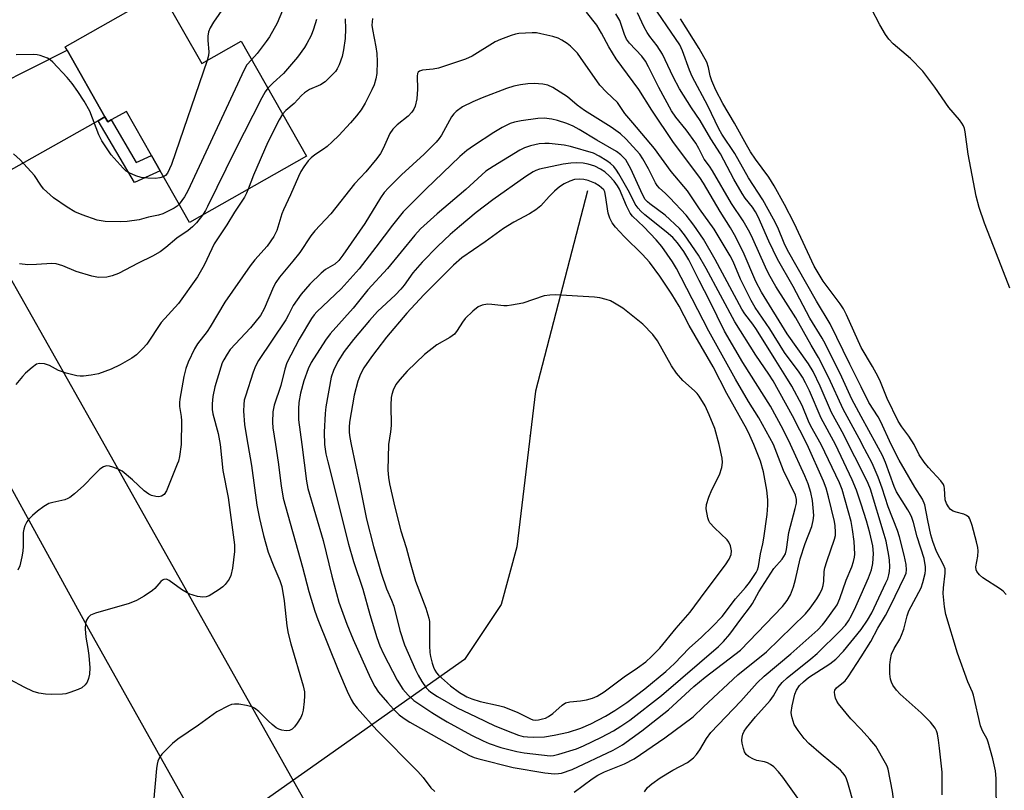
# Model space of a CAD drawing. Units: inches. Extents: x 1315761 to 1321761, y 509448 to 513448.
# Drawn here: x 1319782 to 1320037, y 509911 to 510110 of the extents above; entities that cross this region are included whole.
import ezdxf

# ---------------------------------------------------------------- set-up
doc = ezdxf.new("R2010")
doc.units = ezdxf.units.IN
doc.header["$MEASUREMENT"] = 0
for name, color, linetype in [('BLDG-Footprint', 5, 'Continuous'), ('ELEV-Spot Elevation', 7, 'Continuous'), ('HYDRO-Hidden Single Line Stream', 5, 'Continuous'), ('HYDRO-Single Line Stream', 4, 'Continuous'), ('TRANS-Driveway', 251, 'Continuous'), ('TRANS-Non Street Sidewalk', 7, 'Continuous'), ('TRANS-Road', 130, 'Continuous'), ('Undefined', 1, 'Continuous')]:
    doc.layers.add(name, color=color, linetype=linetype)

msp = doc.modelspace()

# ---------------------------------------------------------------- linework, layer by layer
at = {"layer": 'BLDG-Footprint', "elevation": 335.33}
msp.add_lwpolyline([(1319819.1, 510116.96), (1319829.55, 510098.55), (1319839.72, 510104.32), (1319856.6, 510074.58), (1319826.4, 510057.44), (1319818.8, 510070.82), (1319816.57, 510074.76), (1319810.09, 510086.17), (1319806.16, 510083.94), (1319805.27, 510083.44), (1319804.54, 510084.72), (1319794.73, 510102.01), (1319794.25, 510102.86)], close=True, dxfattribs=at)
at = {"layer": 'ELEV-Spot Elevation'}
msp.add_point((1319914.48, 510002.24, 313.36), dxfattribs=at)
at = {"layer": 'HYDRO-Hidden Single Line Stream'}
msp.add_line((1319897.45, 509944.38), (1319748.99, 509839.63), dxfattribs=at)
at = {"layer": 'HYDRO-Single Line Stream'}
msp.add_lwpolyline([(1319929.28, 510065.61), (1319915.86, 510013.82), (1319910.97, 509973.49), (1319906.96, 509958.57), (1319897.45, 509944.38)], dxfattribs=at)
at = {"layer": 'TRANS-Driveway'}
msp.add_lwpolyline([(1319804.54, 510084.72), (1319802.8, 510083.74), (1319778.14, 510069.83), (1319774.86, 510066.97), (1319773.09, 510065.12), (1319772.27, 510063.71), (1319770.55, 510059.73), (1319755.88, 510085.66), (1319760.69, 510085.63), (1319762.97, 510086.27), (1319767.67, 510088.39), (1319794.73, 510102.01)], close=True, dxfattribs=at)
at = {"layer": 'TRANS-Non Street Sidewalk'}
msp.add_lwpolyline([(1319802.8, 510083.74), (1319804.54, 510084.72), (1319805.27, 510083.44), (1319806.16, 510083.94), (1319812.62, 510072.96), (1319816.57, 510074.76), (1319818.8, 510070.82), (1319812.19, 510067.8)], close=True, dxfattribs=at)
at = {"layer": 'TRANS-Road'}
for points in [[(1319770.55, 510059.73), (1319803.81, 510000.97), (1319861.78, 509897.78)], [(1319863.12, 509840.2), (1319800.33, 509952.19), (1319765.72, 510015.17)]]:
    msp.add_lwpolyline(points, dxfattribs=at)
at = {"layer": 'Undefined'}
for p, q in [((1320003.95, 510000, 332), (1320000, 510007.2, 332)), ((1320000, 509993.6, 328), (1319996.78, 510000, 328)), ((1320000.31, 510000, 330), (1320000, 510000.6, 330))]:
    msp.add_line(p, q, dxfattribs=at)
for points, elevation in [([(1319836.09, 510114.29), (1319832.59, 510109.25), (1319831.72, 510107.78), (1319831.31, 510106.74), (1319831.11, 510105.64), (1319831.11, 510104.49), (1319831.4, 510101.55), (1319831.3, 510100.61), (1319830.95, 510099.34)], 336), ([(1319851.1, 510113.89), (1319849.03, 510108.99), (1319847.03, 510105.48), (1319846.22, 510104.26), (1319843.89, 510101.14), (1319842.44, 510099.53)], 334), ([(1320000, 510014.94), (1319997.08, 510020.76), (1319992.03, 510031.23), (1319988.43, 510037.09), (1319980.99, 510050.28), (1319980.15, 510052.07), (1319978.49, 510056.12), (1319977.35, 510058.31), (1319974.59, 510063.24), (1319970.91, 510069.01), (1319967.38, 510075.27), (1319964.03, 510080.29), (1319963.23, 510081.65), (1319960.39, 510087.63), (1319956.31, 510095.18), (1319955.67, 510096.78), (1319953.86, 510101.83), (1319953.13, 510103.41), (1319945.16, 510115.15)], 334), ([(1320038.44, 510040.4), (1320035.03, 510049.29), (1320031.87, 510057.21), (1320030.5, 510061.32), (1320029.78, 510064.22), (1320027.71, 510075.09), (1320026.92, 510080.89), (1320026.74, 510081.71), (1320026.48, 510082.39), (1320026.07, 510083.09), (1320025.41, 510083.95), (1320022.66, 510087.13), (1320019.05, 510092.41), (1320016, 510096.52), (1320012.8, 510099.85), (1320008.26, 510103.63), (1320007.14, 510104.8), (1320006.34, 510106.01), (1320004.87, 510108.52), (1320002.68, 510112.66), (1320001.97, 510113.56), (1320000, 510115.66)], 338), ([(1319996.78, 510000), (1319995.5, 510002.53), (1319992.39, 510008.24), (1319989.38, 510015.11), (1319987.58, 510018.87), (1319986.37, 510020.82), (1319980.92, 510028.6), (1319974.24, 510039.43), (1319972.75, 510042.2), (1319969.51, 510049.84), (1319967.31, 510054.24), (1319966.25, 510056.08), (1319963.57, 510060.24), (1319959.3, 510067.61), (1319958.3, 510069.1), (1319951.52, 510078.14), (1319945.9, 510086.48), (1319942.56, 510091.8), (1319936.67, 510099.76), (1319934.76, 510102.88), (1319932.91, 510106.42), (1319931.68, 510108.45), (1319929.05, 510111.85)], 328), ([(1320000, 510000.6), (1319995.35, 510009.14), (1319991.7, 510017.23), (1319988.99, 510022.46), (1319987.1, 510025.65), (1319983.14, 510032.8), (1319977.96, 510040.83), (1319976.12, 510044.05), (1319975.25, 510045.86), (1319972.03, 510053.19), (1319971.23, 510054.79), (1319969.48, 510057.89), (1319966.52, 510062.37), (1319961.62, 510070.74), (1319960.79, 510071.97), (1319959.4, 510073.78), (1319958.09, 510076.55), (1319957.3, 510077.93), (1319954.75, 510081.42), (1319952.1, 510084.63), (1319950.95, 510086.31), (1319947.72, 510092.31), (1319945.08, 510097.72), (1319944.25, 510099.17), (1319943.32, 510100.4), (1319940.17, 510103.82), (1319939.37, 510104.88), (1319938.81, 510106.07), (1319937.6, 510109.64), (1319936.64, 510111.42)], 330), ([(1320000, 510007.2), (1319997.6, 510011.73), (1319994.98, 510017.39), (1319990.8, 510025.98), (1319989.95, 510027.48), (1319986.71, 510032.64), (1319982.48, 510040.83), (1319978.35, 510047.93), (1319976.15, 510052.59), (1319973.36, 510058.92), (1319972.71, 510060.2), (1319971.95, 510061.38), (1319970.05, 510063.75), (1319969.26, 510064.94), (1319967.09, 510068.61), (1319963.66, 510075.14), (1319961.14, 510079.08), (1319958.38, 510083.84), (1319956.18, 510087.12), (1319953.08, 510092.03), (1319951.39, 510095.09), (1319948.66, 510100.93), (1319947.28, 510103.09), (1319945.4, 510105.5), (1319944.66, 510106.57), (1319943.92, 510107.96), (1319942.16, 510111.67)], 332), ([(1319873.65, 510110.18), (1319873.55, 510108.47), (1319873.69, 510107.33), (1319874.59, 510102.82), (1319874.84, 510101.11), (1319874.94, 510099.1), (1319874.8, 510095.99), (1319874.59, 510094.61), (1319874.13, 510093.02), (1319873.52, 510091.69), (1319871.76, 510088.3), (1319870.73, 510086.58), (1319869.53, 510084.98), (1319868.01, 510083.2), (1319864.96, 510079.92), (1319863.29, 510078.24), (1319861.95, 510077.08), (1319861, 510076.37), (1319858.77, 510074.9), (1319857.85, 510074.18), (1319857.09, 510073.36), (1319855.93, 510071.8), (1319855.19, 510070.61), (1319854.53, 510069.35), (1319852.47, 510064.59), (1319850.69, 510060.72), (1319850.29, 510059.67), (1319848.92, 510055.34), (1319848.22, 510053.83), (1319846.44, 510051.32), (1319843.28, 510047.73), (1319842.09, 510046.2), (1319835.5, 510036.79), (1319831.75, 510030.39), (1319830.94, 510029.24), (1319828.46, 510026.03), (1319827.71, 510024.78), (1319826.05, 510021.31), (1319825.45, 510019.64), (1319824.96, 510017.62), (1319823.86, 510011.76), (1319823.77, 510010.88), (1319823.8, 510009.84), (1319824.22, 510007.28), (1319824.32, 510006.13), (1319824.2, 510000)], 328), ([(1319859.19, 510109.93), (1319858.47, 510107.46), (1319857.81, 510105.82), (1319856.73, 510103.68), (1319856.12, 510102.72), (1319854.3, 510100.22), (1319850.66, 510095.96), (1319847.99, 510093.57), (1319846.63, 510092.14)], 332), ([(1319866.65, 510110.14), (1319866.73, 510107.53), (1319866.65, 510104.97), (1319866.21, 510102.09), (1319865.83, 510100.38), (1319865.06, 510098.21), (1319864.58, 510097.17), (1319864.1, 510096.47), (1319863.12, 510095.42), (1319861.45, 510093.82), (1319860.29, 510093.02), (1319857.44, 510091.8), (1319856.09, 510090.96), (1319855.3, 510090.26), (1319853.42, 510088.16), (1319851.28, 510086.36), (1319850.45, 510085.41)], 330), ([(1320000, 510025.12), (1319996.19, 510033.52), (1319995.41, 510035.07), (1319994.55, 510036.39), (1319990.22, 510042.26), (1319987.89, 510046.09), (1319982.67, 510057.26), (1319980.21, 510062.06), (1319977.55, 510066.92), (1319976.13, 510069.17), (1319972.67, 510073.81), (1319971.39, 510075.7), (1319970.34, 510077.5), (1319967.31, 510083.14), (1319964.22, 510088.22), (1319962.49, 510091.65), (1319961.42, 510094.04), (1319960.97, 510095.37), (1319960.58, 510097.5), (1319960.14, 510098.86), (1319958.18, 510102.43), (1319953.3, 510110.14)], 336), ([(1319993.39, 510000), (1319989.69, 510006.81), (1319986.62, 510013.85), (1319985.66, 510015.93), (1319984.87, 510017.42), (1319983.98, 510018.74), (1319980.2, 510023.77), (1319976.38, 510029.89), (1319972.58, 510035.45), (1319971.6, 510037.21), (1319968.81, 510042.77), (1319966.96, 510047.3), (1319966.17, 510048.82), (1319962, 510055.67), (1319958.26, 510060.93), (1319955.09, 510065.58), (1319950.9, 510070.65), (1319946.59, 510076.57), (1319941.03, 510083.23), (1319938.91, 510085.63), (1319937.04, 510088.48), (1319934.22, 510091.12), (1319932.5, 510092.97), (1319927.5, 510100.12), (1319926.65, 510101.2), (1319925.89, 510102.02), (1319924.88, 510103), (1319924.01, 510103.69), (1319922.62, 510104.58), (1319921.65, 510105.07), (1319920.29, 510105.5), (1319917.2, 510106.24), (1319916.07, 510106.45), (1319914.94, 510106.51), (1319911.54, 510106.31), (1319910.69, 510106.15), (1319909.56, 510105.8), (1319906.76, 510104.77), (1319905.41, 510104.16), (1319899.47, 510100.47), (1319897.75, 510099.64), (1319890.74, 510097.32), (1319889.4, 510097.04), (1319886.58, 510096.79), (1319885.86, 510096.59), (1319885.53, 510096.32), (1319885.33, 510095.97), (1319885.21, 510095.24), (1319885.32, 510091.91), (1319885.15, 510089.41), (1319884.68, 510087.47), (1319884.34, 510086.69), (1319883.89, 510085.96), (1319882.9, 510084.89), (1319880.04, 510082.69), (1319878.93, 510081.59), (1319878.21, 510080.42), (1319876.46, 510076.52), (1319875.72, 510075.26), (1319874.77, 510073.93), (1319871.98, 510070.55), (1319869.06, 510067.41), (1319862.91, 510059.69), (1319858.78, 510055.27), (1319857.77, 510053.93), (1319854.93, 510049.67), (1319853.13, 510047.42), (1319849.65, 510043.32), (1319848.72, 510041.92), (1319848.08, 510040.78), (1319845.66, 510035.09), (1319844.76, 510033.4), (1319842.18, 510030.18), (1319836.91, 510024.53), (1319836.09, 510023.36), (1319835.23, 510021.89), (1319834.86, 510021.13), (1319834.45, 510020.02), (1319832.97, 510014.87), (1319832.43, 510012.43), (1319832.21, 510010.5), (1319832.23, 510009.07), (1319832.39, 510007.97), (1319833.78, 510002.88), (1319834.28, 510000)], 326), ([(1319819.7, 510069.23), (1319818.74, 510068.93), (1319817.59, 510068.79), (1319815.58, 510068.85), (1319813.88, 510069.05), (1319812.55, 510069.47), (1319810.75, 510070.25), (1319810.05, 510070.7), (1319809.21, 510071.48), (1319806.1, 510074.91), (1319803.74, 510078.51), (1319802.97, 510080.06), (1319800.62, 510086.25), (1319799.14, 510088.84), (1319797.55, 510091.34), (1319796.04, 510093.4), (1319794.73, 510094.96), (1319791.05, 510098.88), (1319790.38, 510099.45), (1319789.66, 510099.89), (1319787.82, 510100.65), (1319786.98, 510100.8), (1319786.11, 510100.84), (1319781.59, 510100.76)], 336), ([(1319830.95, 510099.34), (1319821.7, 510072.45), (1319820.7, 510070.16), (1319820.19, 510069.54), (1319819.7, 510069.23)], 336), ([(1319842.44, 510099.53), (1319841.24, 510098.21), (1319840.51, 510096.92), (1319825.93, 510065.59), (1319825.05, 510064.09), (1319823.71, 510062.17)], 334), ([(1319989.66, 510000), (1319986.98, 510004.78), (1319986.39, 510006.04), (1319984.78, 510010.11), (1319982.11, 510015.06), (1319980.57, 510017.6), (1319977.92, 510021.69), (1319972.98, 510029.72), (1319972.03, 510031.11), (1319969.94, 510033.78), (1319969.13, 510035.02), (1319962.24, 510047.84), (1319959.22, 510053.08), (1319956.75, 510056.69), (1319954.75, 510059.33), (1319950.58, 510063.78), (1319949.35, 510065.01), (1319947.86, 510066.33), (1319947.29, 510066.99), (1319946.86, 510067.71), (1319945.08, 510071.3), (1319943.61, 510073.85), (1319942.8, 510075.06), (1319939.31, 510078.98), (1319937.81, 510080.37), (1319935.42, 510082.07), (1319928.51, 510086.37), (1319926.62, 510087.8), (1319924.13, 510089.89), (1319923.19, 510090.55), (1319920.29, 510092.35), (1319919.05, 510092.93), (1319917.75, 510093.24), (1319915.51, 510093.33), (1319913.83, 510093.28), (1319911.91, 510093.02), (1319910.26, 510092.66), (1319908.29, 510092.04), (1319902.02, 510089.66), (1319899.63, 510088.63), (1319896.99, 510087.36), (1319895.36, 510086.17), (1319894.75, 510085.56), (1319894.13, 510084.73), (1319891.5, 510080.02), (1319890.91, 510079.11), (1319890.17, 510078.18), (1319887.03, 510075.06), (1319881.21, 510069.75), (1319877.84, 510066.42), (1319876.71, 510065.14), (1319875.76, 510063.76), (1319871.73, 510057.18), (1319866.01, 510049), (1319864.95, 510047.6), (1319863.97, 510046.68), (1319861.57, 510045.24), (1319860.44, 510044.32), (1319857.48, 510041.49), (1319855.27, 510038.87), (1319853.21, 510035.97), (1319852.01, 510033.51), (1319851.26, 510032.26), (1319844.2, 510021.69), (1319843.45, 510020.27), (1319842.83, 510018.67), (1319840.83, 510012.53), (1319840.55, 510011.43), (1319840.4, 510010.38), (1319840.38, 510008.65), (1319840.6, 510005.17), (1319840.91, 510002.98), (1319841.47, 510000)], 324), ([(1319846.63, 510092.14), (1319845.95, 510091.24), (1319845.09, 510089.68), (1319838.19, 510076.17), (1319831.08, 510061.54), (1319830.52, 510060.5), (1319829.74, 510059.34)], 332), ([(1319850.45, 510085.41), (1319849.59, 510083.96), (1319846.67, 510078.21), (1319842.97, 510069.69), (1319841.59, 510066.06)], 330), ([(1319939.22, 510073.66), (1319937.87, 510074.96), (1319936.78, 510075.79), (1319931.67, 510078.69), (1319927.09, 510081.48), (1319925.57, 510082.32), (1319923.96, 510083.04), (1319921.48, 510083.82), (1319920.08, 510084.14), (1319918.1, 510084.37), (1319916.39, 510084.33), (1319912.1, 510083.72), (1319910.4, 510083.4), (1319909.3, 510083.03), (1319907.25, 510082.03), (1319905.02, 510080.73), (1319899.78, 510077.29), (1319898.09, 510076.06), (1319896.31, 510074.48), (1319887.47, 510066.05), (1319881.66, 510060.2), (1319878.89, 510056.75), (1319874.58, 510051.02), (1319870.22, 510045.44), (1319865.57, 510040.25), (1319859.31, 510034.35), (1319858.59, 510033.52), (1319857.93, 510032.58), (1319854.7, 510027.28), (1319851.57, 510021.15), (1319851.03, 510019.47), (1319850.03, 510015.28), (1319848.27, 510010.14), (1319847.96, 510008.43), (1319847.83, 510005.79), (1319847.96, 510004.34), (1319848.59, 510000)], 322), ([(1319930.84, 510075.37), (1319924.88, 510077.11), (1319923.21, 510077.38), (1319919.35, 510077.81), (1319918.2, 510077.85), (1319916.79, 510077.74), (1319914.54, 510077.26), (1319912.96, 510076.77), (1319911.75, 510076.14), (1319904.86, 510071.94), (1319902.98, 510070.67), (1319897.82, 510065.94), (1319890.39, 510059.64), (1319886.11, 510055.77), (1319884.67, 510054.18), (1319877.59, 510045.5), (1319872.45, 510039.96), (1319868.71, 510035.23), (1319862.72, 510028.63), (1319861.52, 510026.94), (1319857.83, 510021.2), (1319857.06, 510019.54), (1319855.96, 510016.44), (1319855.06, 510013.3), (1319854.61, 510010.9), (1319854.53, 510009.21), (1319854.59, 510006.36), (1319855.42, 510000)], 320), ([(1319823.71, 510062.17), (1319823.18, 510061.6), (1319822.46, 510061.11), (1319819.49, 510059.7), (1319818.36, 510059.34), (1319815.76, 510058.77), (1319813.39, 510058.15), (1319810.28, 510057.68), (1319808.51, 510057.59), (1319804.61, 510057.67), (1319802.51, 510058.06), (1319798.64, 510059.38), (1319796.78, 510060.22), (1319794.76, 510061.38), (1319791.24, 510063.83), (1319789.47, 510065.32), (1319788.65, 510066.13), (1319787.95, 510067.06), (1319786.35, 510069.57), (1319782.64, 510073.59), (1319780.92, 510075.16)], 334), ([(1319981.77, 510000), (1319979.83, 510003.9), (1319976.62, 510009.93), (1319969.39, 510021.2), (1319964.68, 510029.34), (1319960.9, 510037.1), (1319958.12, 510042.42), (1319955.51, 510047.72), (1319954.2, 510049.9), (1319952.55, 510052.19), (1319951.33, 510053.5), (1319949.57, 510055), (1319944.06, 510059.43), (1319943.06, 510060.32), (1319942.34, 510061.09), (1319941.61, 510062.19), (1319940.12, 510065.15), (1319937.41, 510070), (1319936.8, 510070.99), (1319936.08, 510071.9), (1319935.23, 510072.7), (1319934.27, 510073.38), (1319932.28, 510074.6), (1319930.84, 510075.37)], 320), ([(1319986.06, 510000), (1319982.26, 510007.37), (1319977.26, 510016.44), (1319976.17, 510018.22), (1319972.78, 510023.09), (1319967.38, 510031.71), (1319959.98, 510045.52), (1319958.01, 510048.98), (1319954.34, 510054.27), (1319953.04, 510055.88), (1319949.38, 510059.34), (1319945.38, 510062.22), (1319944.75, 510062.77), (1319944.2, 510063.4), (1319943.47, 510064.62), (1319940.5, 510071.26), (1319939.22, 510073.66)], 322), ([(1319931.15, 510071.99), (1319929.44, 510072.52), (1319928.18, 510072.78), (1319926.43, 510072.85), (1319924.98, 510072.78), (1319922.97, 510072.5), (1319916.86, 510071.18), (1319915.94, 510070.88), (1319915.25, 510070.54), (1319913.35, 510069.31), (1319904.77, 510063.32), (1319900.45, 510059.97), (1319896.21, 510056.42), (1319893.79, 510054.28), (1319890.61, 510051.29), (1319886.53, 510047.2), (1319884.15, 510044.42), (1319881.86, 510041.23), (1319881.02, 510040.17), (1319879.62, 510038.73), (1319875.02, 510034.36), (1319872.94, 510032.05), (1319868.77, 510027.14), (1319866.34, 510024.06), (1319864.73, 510021.44), (1319863.6, 510019.11), (1319863.01, 510017.41), (1319861.62, 510009.77), (1319861.43, 510007.99), (1319861.23, 510003.21), (1319861.31, 510000)], 318), ([(1319977.32, 510000), (1319973.57, 510006.93), (1319970.93, 510011.13), (1319967.51, 510016.92), (1319960.62, 510029.31), (1319953.5, 510043.21), (1319952.27, 510045.52), (1319951.23, 510047.24), (1319948.45, 510051.2), (1319947.05, 510052.97), (1319943.87, 510056.29), (1319940.93, 510059.08), (1319940.27, 510059.87), (1319939.33, 510061.69), (1319937.53, 510066.05), (1319937.03, 510066.94), (1319936.16, 510068.11), (1319934.99, 510069.41), (1319933.73, 510070.52), (1319932.6, 510071.25), (1319931.15, 510071.99)], 318), ([(1319933.53, 510065.88), (1319932.27, 510066.92), (1319931.13, 510067.62), (1319929.48, 510068.29), (1319928.35, 510068.55), (1319927.21, 510068.64), (1319925.93, 510068.5), (1319924.67, 510068.12), (1319923.2, 510067.4), (1319922.06, 510066.62), (1319920.77, 510065.49), (1319919.33, 510064.1), (1319917.2, 510061.75), (1319915.94, 510060.71), (1319914.31, 510059.66), (1319910.21, 510057.52), (1319907.53, 510055.86), (1319902.8, 510052.42), (1319896.76, 510048.26), (1319894.65, 510046.35), (1319886.97, 510038.73), (1319882.55, 510033.96), (1319877.34, 510027.77), (1319874.79, 510024.51), (1319873.44, 510022.64), (1319871.48, 510019.81), (1319870.56, 510018.16), (1319869.87, 510016.37), (1319868.96, 510012.77), (1319867.77, 510005.8), (1319867.63, 510004.44), (1319867.63, 510003.1), (1319867.79, 510001.78), (1319868.15, 510000)], 316), ([(1319841.59, 510066.06), (1319841.15, 510064.99), (1319840.62, 510064.01), (1319837.98, 510060.11), (1319836.03, 510056.85), (1319832.78, 510051.86), (1319832.12, 510050.59), (1319830.2, 510046.38), (1319828.49, 510043.36), (1319823.52, 510036.45), (1319819.08, 510031.51), (1319815.33, 510025.94), (1319814.35, 510024.85), (1319812.67, 510023.21), (1319811.48, 510022.37), (1319808.47, 510020.58), (1319806.17, 510019.52), (1319802.88, 510018.3), (1319800.93, 510017.93), (1319798.97, 510017.66), (1319798.13, 510017.64), (1319797.29, 510017.74), (1319794.53, 510018.41), (1319792.54, 510019.18), (1319790.16, 510020.4), (1319788.86, 510020.82), (1319787.58, 510020.99), (1319786.85, 510020.76), (1319785.73, 510019.95), (1319784.01, 510018.41), (1319783.21, 510017.56), (1319781.49, 510015.52)], 330), ([(1319972.24, 510000), (1319971.28, 510002.3), (1319970.49, 510003.94), (1319965.33, 510013.15), (1319961.8, 510020.05), (1319955.59, 510030.75), (1319952.93, 510035.76), (1319951.08, 510038.91), (1319948, 510043.57), (1319945.32, 510047.15), (1319943.49, 510049.14), (1319938.76, 510053.76), (1319936.51, 510056.17), (1319935.63, 510057.33), (1319935.02, 510058.54), (1319934.58, 510059.83), (1319933.96, 510064.43), (1319933.74, 510065.37), (1319933.53, 510065.88)], 316), ([(1319829.74, 510059.34), (1319828.21, 510057.29), (1319827.2, 510056.26), (1319826.05, 510055.34), (1319823.15, 510053.39), (1319820.25, 510050.91), (1319818.84, 510049.85), (1319816.81, 510048.7), (1319813.1, 510046.91), (1319808, 510044.21), (1319806.39, 510043.59), (1319805.02, 510043.28), (1319802.85, 510043.19), (1319801.13, 510043.52), (1319797.11, 510044.71), (1319793.67, 510046.24), (1319791.88, 510046.72), (1319790.79, 510046.79), (1319786.81, 510046.52), (1319784.55, 510046.48), (1319782.48, 510046.73)], 332), ([(1319938.38, 510035.22), (1319936.23, 510036.59), (1319935.18, 510037.15), (1319934.11, 510037.53), (1319932.47, 510037.95), (1319931.11, 510038.12), (1319920.93, 510038.72), (1319919.5, 510038.63), (1319918.08, 510038.41), (1319912.53, 510036.59), (1319909.65, 510036.02), (1319908.49, 510035.87), (1319907.63, 510035.86), (1319904.56, 510036.25), (1319903.44, 510036.28), (1319902.02, 510036.02), (1319900.97, 510035.58), (1319899.59, 510034.46), (1319897.66, 510032.59), (1319896.97, 510031.66), (1319895.62, 510029.45), (1319894.88, 510028.54), (1319893.71, 510027.7), (1319890.31, 510025.8), (1319887.17, 510023.24), (1319882.67, 510018.97), (1319880.78, 510016.83), (1319879.73, 510015.5), (1319879.02, 510014.01), (1319878.68, 510012.96), (1319878.53, 510012.15), (1319878.45, 510010.16), (1319878.52, 510004.88), (1319878.34, 510003.25), (1319877.84, 510000)], 314), ([(1319963.31, 510000), (1319962.15, 510004.14), (1319960.75, 510007.71), (1319959.65, 510010.01), (1319958.1, 510012.52), (1319957.6, 510013.18), (1319956.9, 510013.9), (1319953.91, 510016.52), (1319952.29, 510018.49), (1319951.01, 510020.38), (1319947.36, 510026.78), (1319946.12, 510028.46), (1319943.54, 510031.09), (1319938.38, 510035.22)], 314), ([(1320013.7, 510000), (1320012.36, 510002.14), (1320010.51, 510004.54), (1320009.59, 510006.03), (1320006.7, 510011.91), (1320005.03, 510016.19), (1320004.44, 510017.48), (1320002.97, 510020.21), (1320000, 510025.12)], 336), ([(1320007.81, 510000), (1320005.11, 510005.82), (1320004.37, 510007.14), (1320002.02, 510010.85), (1320000, 510014.94)], 334), ([(1319834.28, 510000), (1319835.01, 509993.25), (1319836.39, 509986.27), (1319838.06, 509974.06), (1319838.03, 509972.31), (1319837.49, 509968.04), (1319837.08, 509966.15), (1319836.61, 509965.14), (1319835.61, 509963.77), (1319834.96, 509963.19), (1319833.78, 509962.31), (1319831.49, 509960.88), (1319830.69, 509960.58), (1319829.86, 509960.47), (1319828.44, 509960.68), (1319826.22, 509961.41), (1319824.35, 509962.46), (1319821.14, 509964.84), (1319820.41, 509965.13), (1319819.79, 509965.06), (1319819.4, 509964.88), (1319818.97, 509964.54), (1319817.44, 509962.79), (1319816.8, 509962.22), (1319814.67, 509960.78), (1319812.72, 509959.61), (1319810.82, 509958.9), (1319802.09, 509956.39), (1319800.8, 509955.85), (1319800.17, 509955.27), (1319799.73, 509954.55), (1319799.51, 509953.75), (1319799.4, 509952.33), (1319799.57, 509950.19), (1319800.14, 509947.22), (1319800.37, 509945.38), (1319800.6, 509942.23), (1319800.54, 509940.56), (1319800.31, 509939.49), (1319799.9, 509938.49), (1319799.41, 509937.83), (1319798.59, 509937.1), (1319797.6, 509936.6), (1319795.48, 509935.82), (1319794.4, 509935.53), (1319793.53, 509935.43), (1319790.6, 509935.35), (1319789.14, 509935.4), (1319787.41, 509935.7), (1319786.01, 509936.09), (1319783.62, 509937.21), (1319776.51, 509940.98)], 326), ([(1319824.2, 510000), (1319823.77, 509996.86), (1319823.51, 509995.72), (1319823.23, 509994.91), (1319820.41, 509988.01), (1319819.84, 509987.1), (1319819.12, 509986.6), (1319818.42, 509986.47), (1319817.64, 509986.54), (1319816.6, 509986.8), (1319815.84, 509987.15), (1319814.7, 509987.97), (1319811.64, 509990.84), (1319809.01, 509993.06), (1319807.98, 509993.62), (1319806.58, 509994.16), (1319805.72, 509994.39), (1319804.9, 509994.44), (1319804.14, 509994.22), (1319803.21, 509993.58), (1319801.71, 509992.16), (1319799.09, 509989.36), (1319796.63, 509987.2), (1319795.47, 509986.3), (1319794.97, 509986.01), (1319794.14, 509985.71), (1319791.04, 509985.03), (1319790.06, 509984.71), (1319788.77, 509983.97), (1319787.08, 509982.74), (1319785.83, 509981.64), (1319784.85, 509980.66), (1319784.35, 509979.99), (1319783.83, 509978.94), (1319783.53, 509978.12), (1319783.36, 509977.27), (1319783.38, 509973.74), (1319783.31, 509972.39), (1319783.05, 509970.91), (1319782.49, 509968.58), (1319782.05, 509967.5)], 328), ([(1319841.47, 510000), (1319842.37, 509994.55), (1319843.79, 509984.29), (1319844.49, 509980.84), (1319845.55, 509976.47), (1319846.75, 509972.15), (1319848.17, 509968.43), (1319849.74, 509964.81), (1319850.25, 509963.29), (1319850.89, 509959.54), (1319851.57, 509953.09), (1319851.9, 509951.12), (1319852.57, 509948.41), (1319855.73, 509937.57), (1319856.08, 509936.01), (1319856.14, 509934.97), (1319856.04, 509933.56), (1319855.78, 509931.3), (1319855.52, 509930.21), (1319855.14, 509929.41), (1319854.19, 509927.9), (1319853.5, 509926.94), (1319852.92, 509926.35), (1319852.21, 509926.04), (1319851.39, 509925.97), (1319850.26, 509926.08), (1319849.52, 509926.33), (1319848.83, 509926.72), (1319847.73, 509927.58), (1319846.68, 509928.53), (1319844.28, 509930.95), (1319843.21, 509931.79), (1319842.5, 509932.12), (1319841.13, 509932.47), (1319839.17, 509932.8), (1319838.06, 509932.87), (1319837.26, 509932.71), (1319836.48, 509932.41), (1319833.44, 509930.85), (1319828.72, 509927.42), (1319823.34, 509923.82), (1319821.98, 509922.7), (1319819.26, 509919.94), (1319818.62, 509919.01), (1319818.24, 509918.05), (1319818.05, 509917.28), (1319817.89, 509916.16), (1319816.64, 509902.68)], 324), ([(1319848.59, 510000), (1319849.3, 509995.39), (1319850.07, 509989.33), (1319850.62, 509986.14), (1319855.57, 509968.26), (1319857.23, 509961.97), (1319858.76, 509956.92), (1319859.54, 509954.76), (1319864.87, 509941.44), (1319867.15, 509936.17), (1319868.17, 509934.04), (1319868.8, 509933), (1319869.73, 509931.78), (1319874.78, 509926.1), (1319885.45, 509915.45), (1319886.78, 509913.88), (1319888.8, 509911.23), (1319889.77, 509910.21)], 322), ([(1319855.42, 510000), (1319856.61, 509990.53), (1319856.96, 509988.62), (1319860.98, 509975.14), (1319863.18, 509965.95), (1319864.98, 509959.25), (1319867.07, 509953.52), (1319868.66, 509949.6), (1319873.17, 509939.52), (1319874.3, 509937.36), (1319875.25, 509935.96), (1319877.53, 509933.24), (1319879.12, 509931.52), (1319880.57, 509930.11), (1319881.9, 509929.11), (1319883.36, 509928.21), (1319896.36, 509920.86), (1319898.81, 509919.56), (1319899.94, 509919.08), (1319901.17, 509918.7), (1319910.04, 509916.47), (1319918.24, 509915.1), (1319920.75, 509914.81), (1319921.78, 509914.87), (1319922.57, 509915.01), (1319925.32, 509915.97), (1319935.9, 509920.93), (1319938.29, 509922.32), (1319943.34, 509925.96), (1319950.21, 509931.36), (1319956.78, 509937.41), (1319959.66, 509939.84), (1319968.84, 509946.83), (1319979.65, 509958.1), (1319980.92, 509959.61), (1319981.77, 509961.1), (1319982.53, 509963.2), (1319983.06, 509965.08), (1319984.21, 509970.4), (1319985.56, 509974.41), (1319987.24, 509978.75), (1319987.61, 509980.3), (1319987.74, 509981.64), (1319987.64, 509983.6), (1319987.43, 509985.55), (1319986.98, 509987.54), (1319986.35, 509989.79), (1319985.49, 509991.9), (1319981.77, 510000)], 320), ([(1319861.31, 510000), (1319861.66, 509997.56), (1319862.11, 509995.52), (1319867.51, 509974.19), (1319868.8, 509969.74), (1319871.19, 509962.58), (1319873.03, 509956.01), (1319874.8, 509950.07), (1319875.6, 509947.91), (1319876.55, 509945.83), (1319880.08, 509939.07), (1319881.57, 509936.68), (1319882.92, 509935.17), (1319884.42, 509933.78), (1319889.05, 509930.66), (1319890.8, 509929.57), (1319893.03, 509928.3), (1319899.3, 509924.85), (1319902.29, 509923.34), (1319903.87, 509922.69), (1319906.83, 509921.65), (1319910.97, 509920.56), (1319912.9, 509920.24), (1319919.65, 509919.45), (1319920.52, 509919.52), (1319921.88, 509919.87), (1319926.47, 509921.32), (1319928.25, 509922.02), (1319932.88, 509924.27), (1319935.98, 509925.95), (1319937.93, 509927.12), (1319940.21, 509928.71), (1319948.39, 509935.09), (1319963.16, 509947.76), (1319964.4, 509949.01), (1319966.11, 509950.98), (1319968.94, 509954.86), (1319971.45, 509958.13), (1319971.92, 509958.88), (1319973.54, 509961.9), (1319977.41, 509967.92), (1319979.57, 509970.35), (1319980.06, 509971.02), (1319980.45, 509971.73), (1319980.74, 509972.85), (1319981.36, 509977.25), (1319982.97, 509983.43), (1319983.27, 509984.82), (1319983.3, 509985.78), (1319983.02, 509986.9), (1319979.98, 509993.24), (1319977.32, 510000)], 318), ([(1319868.15, 510000), (1319870.43, 509989.31), (1319872.13, 509980.71), (1319873.93, 509973.65), (1319875.91, 509966.68), (1319877.32, 509962.67), (1319878.61, 509959.71), (1319879.2, 509958.16), (1319880.72, 509951.9), (1319882, 509948.2), (1319884.81, 509941.67), (1319885.47, 509940.37), (1319886.48, 509938.68), (1319887.59, 509937.05), (1319888.13, 509936.48), (1319888.76, 509935.95), (1319890.49, 509934.84), (1319895.55, 509931.85), (1319900.47, 509929.59), (1319905.28, 509927.21), (1319909.88, 509925.38), (1319911.45, 509924.82), (1319912.64, 509924.5), (1319913.74, 509924.34), (1319915.21, 509924.29), (1319918.14, 509924.39), (1319920.68, 509924.81), (1319924.33, 509925.56), (1319927.58, 509926.64), (1319930.15, 509927.72), (1319933.95, 509929.74), (1319936.36, 509931.16), (1319939.46, 509933.26), (1319944.1, 509936.77), (1319949.54, 509941.27), (1319951.72, 509943.34), (1319955.57, 509947.28), (1319958.71, 509950.13), (1319961.6, 509952.89), (1319964.1, 509955.55), (1319967.5, 509960.1), (1319970.12, 509963), (1319971.17, 509964.3), (1319972.88, 509966.85), (1319973.24, 509967.61), (1319973.49, 509968.41), (1319974.02, 509971.75), (1319974.6, 509974.28), (1319974.86, 509975.74), (1319975.74, 509981.93), (1319975.93, 509984.27), (1319975.88, 509985.7), (1319975.6, 509988.22), (1319974.77, 509992.96), (1319973.97, 509995.65), (1319972.24, 510000)], 316), ([(1319877.84, 510000), (1319877.67, 509993.36), (1319877.83, 509991.46), (1319878.1, 509989.82), (1319879.5, 509983.76), (1319881.03, 509977.65), (1319882.43, 509973.39), (1319883.45, 509969.49), (1319884.85, 509964.64), (1319887.45, 509957.63), (1319888.24, 509955.08), (1319888.4, 509954.21), (1319888.45, 509953.32), (1319888.44, 509947.89), (1319888.53, 509946.19), (1319888.7, 509945.12), (1319889.1, 509943.45), (1319889.44, 509942.36), (1319889.79, 509941.62), (1319890.22, 509940.94), (1319890.77, 509940.3), (1319893.82, 509937.58), (1319896.14, 509935.87), (1319898.12, 509934.71), (1319899.4, 509934.19), (1319901.55, 509933.51), (1319906.23, 509932.49), (1319907.67, 509932.11), (1319911.26, 509930.67), (1319914.56, 509929.01), (1319915.16, 509928.81), (1319915.85, 509928.73), (1319916.59, 509928.77), (1319917.63, 509929), (1319918.4, 509929.25), (1319919.16, 509929.61), (1319920.35, 509930.41), (1319922.7, 509932.56), (1319923.62, 509933.18), (1319924.68, 509933.45), (1319927.46, 509933.72), (1319929.01, 509933.97), (1319930.53, 509934.38), (1319931.79, 509934.93), (1319933.55, 509936.06), (1319938.72, 509939.88), (1319942.22, 509942.24), (1319944.31, 509943.78), (1319945.78, 509945.12), (1319947.97, 509947.36), (1319952.17, 509952.51), (1319955.83, 509956.59), (1319959.69, 509961.88), (1319964.97, 509968.86), (1319965.88, 509970.34), (1319966.38, 509971.52), (1319966.47, 509972.51), (1319966.2, 509973.8), (1319965.78, 509974.77), (1319965.36, 509975.33), (1319962.1, 509978.41), (1319960.92, 509979.73), (1319960.65, 509980.23), (1319960.37, 509981.05), (1319959.93, 509983.35), (1319960.02, 509984.47), (1319960.65, 509986.36), (1319961.43, 509988.23), (1319963.36, 509992.19), (1319964.03, 509994.03), (1319964.18, 509995.34), (1319964.12, 509996.42), (1319963.31, 510000)], 314), ([(1319925.83, 509910.1), (1319930.48, 509913.55), (1319931.91, 509914.46), (1319933.68, 509915.31), (1319938.88, 509917.44), (1319941.31, 509918.72), (1319949.23, 509924.09), (1319956.62, 509929.56), (1319959.26, 509932.13), (1319968.17, 509940.4), (1319975.54, 509946.38), (1319985.61, 509956.21), (1319986.83, 509957.67), (1319988.56, 509960.04), (1319989.31, 509961.33), (1319989.94, 509962.67), (1319990.18, 509963.5), (1319990.36, 509964.63), (1319990.47, 509967.11), (1319990.62, 509968.11), (1319991.12, 509969.75), (1319993.14, 509975.48), (1319993.35, 509976.46), (1319993.39, 509977.28), (1319993.3, 509978.92), (1319993.13, 509980.04), (1319991.61, 509986.45), (1319990.99, 509988.69), (1319990.28, 509990.5), (1319986.06, 510000)], 322), ([(1319944.03, 509910.19), (1319944.82, 509911.28), (1319945.9, 509912.24), (1319948.03, 509913.78), (1319951.36, 509915.77), (1319955.1, 509917.77), (1319956.66, 509918.96), (1319957.43, 509919.81), (1319958.29, 509920.98), (1319960.04, 509923.96), (1319961.16, 509925.52), (1319968.87, 509933.58), (1319973.15, 509938.37), (1319974.98, 509940.09), (1319981.85, 509945.83), (1319988.78, 509952.04), (1319990, 509953.31), (1319990.75, 509954.22), (1319993.79, 509958.56), (1319994.54, 509960.16), (1319996.14, 509964.94), (1319997.58, 509968.36), (1319998.03, 509969.71), (1319998.28, 509970.82), (1319998.38, 509971.67), (1319998.23, 509974.88), (1319997.79, 509978.03), (1319997.41, 509980.04), (1319995.11, 509988.37), (1319994.43, 509990.08), (1319989.66, 510000)], 324), ([(1320000, 509984.54), (1319998.78, 509988.21), (1319997.71, 509990.88), (1319993.39, 510000)], 326), ([(1320000, 509945.09), (1320002.55, 509949.06), (1320004.33, 509952.47), (1320006.32, 509955.8), (1320007.55, 509958.08), (1320011.31, 509965.93), (1320011.62, 509966.73), (1320011.77, 509967.62), (1320011.63, 509968.99), (1320011.13, 509971.33), (1320009.92, 509976.09), (1320009.42, 509977.74), (1320007, 509983.9), (1320005.49, 509988.66), (1320004.45, 509991.59), (1320002.85, 509995.13), (1320000.31, 510000)], 330), ([(1320020.98, 509909.34), (1320021, 509913.17), (1320020.93, 509915.22), (1320020.31, 509921.49), (1320020.05, 509923.5), (1320019.72, 509925.16), (1320019.48, 509925.96), (1320019.17, 509926.6), (1320017.92, 509928.14), (1320015.5, 509930.61), (1320010.13, 509935.45), (1320009.14, 509936.43), (1320008.22, 509937.78), (1320007.86, 509938.52), (1320007.61, 509939.3), (1320007.46, 509940.71), (1320007.42, 509943), (1320007.58, 509944.41), (1320007.9, 509945.78), (1320008.55, 509947.25), (1320009.98, 509949.67), (1320010.47, 509950.67), (1320011.01, 509952.23), (1320011.9, 509955.64), (1320012.38, 509956.94), (1320015.5, 509962.93), (1320015.95, 509964.33), (1320016.52, 509966.61), (1320016.66, 509967.48), (1320016.67, 509968.32), (1320016.28, 509970.55), (1320014.48, 509976.14), (1320013.55, 509979.79), (1320013.14, 509981.09), (1320012.79, 509981.87), (1320012.07, 509983.13), (1320009.15, 509987.74), (1320008.55, 509989.17), (1320006.35, 509995.34), (1320005.5, 509997.16), (1320003.95, 510000)], 332), ([(1320035.02, 509904), (1320034.89, 509913.64), (1320034.72, 509915.61), (1320034.02, 509918.71), (1320032.89, 509922.98), (1320032.56, 509923.76), (1320031.38, 509925.93), (1320030.87, 509927.24), (1320029.1, 509935.18), (1320028.83, 509935.94), (1320027.63, 509938.58), (1320024.94, 509946.02), (1320021.94, 509956.06), (1320021.56, 509958.04), (1320021.22, 509961.49), (1320021.29, 509962.94), (1320021.74, 509966.7), (1320021.71, 509967.83), (1320021.34, 509968.89), (1320019.48, 509972.3), (1320018.53, 509974.93), (1320018.06, 509976.63), (1320017.25, 509980.3), (1320016.5, 509984.39), (1320015.85, 509985.82), (1320013.85, 509989), (1320009.85, 509995.93), (1320007.81, 510000)], 334), ([(1320037.53, 509961.23), (1320036.74, 509962.06), (1320036.06, 509962.59), (1320031.48, 509965.53), (1320030.64, 509966.28), (1320029.95, 509967.11), (1320029.73, 509967.57), (1320029.66, 509968.32), (1320030.17, 509971.12), (1320030.25, 509972.52), (1320030.19, 509973.36), (1320029.87, 509974.79), (1320028.7, 509979.07), (1320028.12, 509980.73), (1320027.83, 509981.19), (1320027.27, 509981.67), (1320026.53, 509981.99), (1320024.58, 509982.48), (1320023.78, 509982.76), (1320023.12, 509983.22), (1320022.58, 509983.85), (1320022.04, 509984.77), (1320021.75, 509985.71), (1320021.59, 509988.61), (1320021.5, 509989.17), (1320021.3, 509989.68), (1320020.64, 509990.61), (1320017.4, 509994.08), (1320016.3, 509995.44), (1320015.02, 509997.35), (1320013.7, 510000)], 336), ([(1320000, 509952.11), (1320001.64, 509954.56), (1320002.75, 509956.47), (1320006.43, 509964.2), (1320006.89, 509965.29), (1320007.2, 509966.32), (1320007.34, 509967.14), (1320007.39, 509968.32), (1320007.33, 509970.1), (1320007.18, 509971.26), (1320006.44, 509974.98), (1320006, 509976.75), (1320002.42, 509988.41), (1320001.81, 509989.9), (1320000, 509993.6)], 328), ([(1320000, 509961.18), (1320001.92, 509965.48), (1320002.67, 509967.55), (1320003.03, 509969.2), (1320003.23, 509971.83), (1320003.06, 509973.76), (1320002.28, 509977.17), (1320001.42, 509980.23), (1320000, 509984.54)], 326), ([(1319984.92, 509906.73), (1319979.81, 509913.91), (1319978.68, 509915.3), (1319977.47, 509916.59), (1319976.6, 509917.26), (1319975.84, 509917.63), (1319975, 509917.89), (1319973.01, 509918.28), (1319972.19, 509918.59), (1319970.92, 509919.28), (1319970.29, 509919.83), (1319969.9, 509920.53), (1319969.62, 509921.33), (1319969.27, 509922.72), (1319969.17, 509923.56), (1319969.23, 509924.33), (1319969.43, 509925.07), (1319969.77, 509925.81), (1319970.36, 509926.73), (1319972.71, 509929.54), (1319976.52, 509933.76), (1319977.35, 509934.98), (1319978.56, 509937.11), (1319979.61, 509938.45), (1319980.86, 509939.64), (1319987, 509944.53), (1319988.67, 509945.97), (1319994.57, 509951.8), (1319995.94, 509953.3), (1319996.71, 509954.35), (1319997.53, 509955.78), (1319998.67, 509958.1), (1320000, 509961.18)], 326), ([(1320000, 509900.33), (1319996.6, 509912.47), (1319996.23, 509913.55), (1319995.87, 509914.26), (1319995.26, 509915.11), (1319994.68, 509915.72), (1319989.64, 509919.91), (1319986.5, 509922.7), (1319985.26, 509923.96), (1319983.69, 509926.01), (1319982.73, 509927.6), (1319982.16, 509929.26), (1319981.99, 509930.11), (1319981.96, 509930.69), (1319982.19, 509932.41), (1319982.83, 509935.43), (1319983.26, 509936.45), (1319984.1, 509937.65), (1319985.09, 509938.63), (1319986.41, 509939.7), (1319991.88, 509943.25), (1319993.5, 509944.5), (1319995.41, 509946.5), (1320000, 509952.11)], 328), ([(1320000, 509926.26), (1319997.39, 509929.03), (1319994.2, 509932.9), (1319993.75, 509933.65), (1319993.42, 509934.42), (1319993.18, 509935.21), (1319993.1, 509935.97), (1319993.22, 509936.43), (1319993.66, 509937.03), (1319995.84, 509938.91), (1319996.7, 509939.9), (1320000, 509945.09)], 330), ([(1320037.28, 509807.82), (1320036.99, 509809.23), (1320036.41, 509810.88), (1320033.73, 509817.15), (1320032.35, 509820.77), (1320029.54, 509827.51), (1320027.44, 509833.49), (1320022.57, 509848.48), (1320019.91, 509857.58), (1320016.79, 509867.69), (1320012.68, 509884.37), (1320010.02, 509896.6), (1320009.57, 509899.4), (1320008.1, 509910.21), (1320006.98, 509915.98), (1320006.7, 509916.81), (1320006.31, 509917.6), (1320003.79, 509921.95), (1320002.3, 509923.79), (1320000, 509926.26)], 330)]:
    msp.add_lwpolyline(points, dxfattribs=dict(at, elevation=elevation))

doc.saveas('drawing.dxf')
